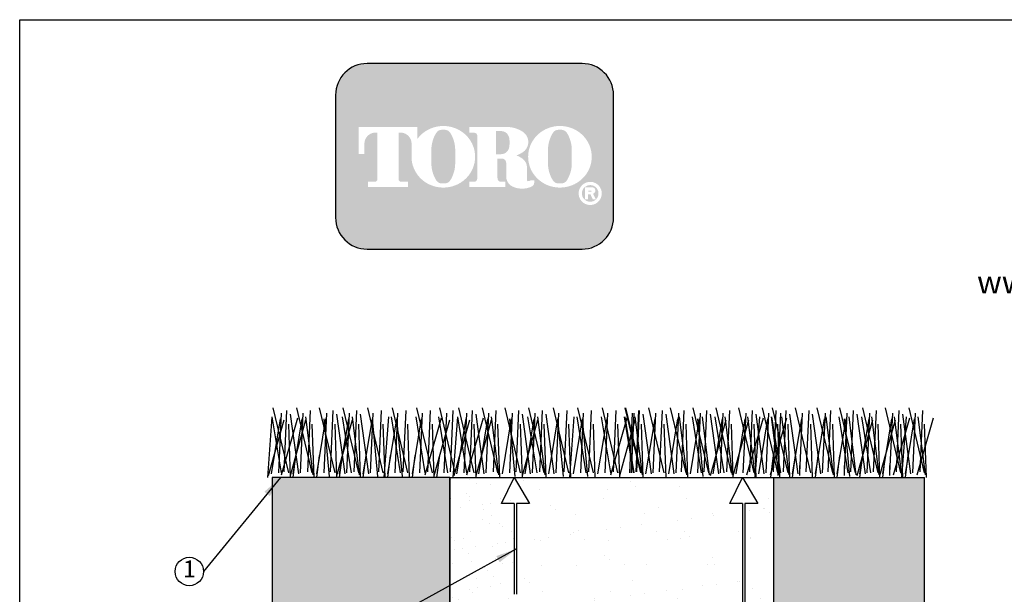
# Model space of a CAD drawing. Extents: x 0 to 222, y -4 to 280.
import ezdxf

# ---------------------------------------------------------------- set-up
doc = ezdxf.new("R2010")
doc.units = 0
doc.header["$LTSCALE"] = 10
doc.header["$MEASUREMENT"] = 0
doc.layers.get('0').update_dxf_attribs({"linetype": 'CONTINUOUS'})
for name, color, linetype in [('065-LOGO$0$CADdetails-2-FINELIGHT', 2, 'CONTINUOUS'), ('065-LOGO$0$CADdetails-7-VERYFINE', 7, 'CONTINUOUS'), ('CADdetails-1-FINE', 1, 'CONTINUOUS'), ('CADdetails-2-FINELIGHT', 2, 'CONTINUOUS'), ('CADdetails-3-LIGHT', 3, 'CONTINUOUS'), ('CADdetails-7-VERYFINE', 7, 'CONTINUOUS'), ('CADdetails-9-EXTRAFINE', 9, 'CONTINUOUS')]:
    doc.layers.add(name, color=color, linetype=linetype)
doc.styles.add('065-LOGO$0$CADdetails-DIMENSIONS', font='ARIALN.TTF', dxfattribs={"height": 2.38})
doc.styles.add('065-LOGO$0$CADdetails-SUBHEADING', font='ARIALN.TTF', dxfattribs={"height": 3.18})
doc.styles.add('CADdetails-DIMENSIONS', font='ARIALN.TTF', dxfattribs={"height": 2.38})
doc.styles.add('CADdetails-NOTES', font='ARIALN.TTF', dxfattribs={"height": 2.38})
doc.dimstyles.new('CADdetails-DIM', dxfattribs={"dimtxt": 2.38, "dimasz": 3, "dimexe": 3, "dimexo": 1.5, "dimgap": 1, "dimtad": 1, "dimzin": 0, "dimdsep": 46, "dimtxsty": 'CADdetails-DIMENSIONS', "dimcen": 1, "dimclrd": 256, "dimclre": 256, "dimclrt": 256, "dimadec": 0, "dimazin": 0, "dimtfac": 1, "dimtdec": 4, "dimtofl": 0, "dimtmove": 0, "dimatfit": 3, "dimfxl": 1, "dimtolj": 1, "dimtzin": 0, "dimarcsym": 0})
pattern_1 = [(37.49999999999999, (-166.0274068923978, 0.5932058117669143), (-0.2362250929110306, 7.225589133799344), [0, -5.7, 0, -6.375000000000001, 0, -6.093750000000001]), (7.499999999999999, (-166.0274068923978, 0.5932058117669143), (6.636662644753977, 10.58304774461153), [0, -3.074999999999999, 0, -5.137499999999999, 0, -1.96875]), (327.5, (-170.6399068923978, 0.5932058117669143), (11.67803198156811, 0.02122145076361687), [0, -1.875, 0, -6.75, 0, -8.8125]), (317.5, (-170.6399068923978, 0.5932058117669143), (11.2729747671461, 3.291283368503434), [0, -0.9375, 0, -4.425, 0, -5.0625])]

# ---------------------------------------------------------------- blocks, each defined once
blk = doc.blocks.new('065-LOGO')
at = {"layer": '065-LOGO$0$CADdetails-7-VERYFINE', "true_color": 0xe11837}
h = blk.add_hatch(dxfattribs=at)
h.set_pattern_fill('DOTS', color=242, scale=1.06622541706253, angle=45, style=0)
h.set_pattern_definition([(44.99999999999999, (16.42103107501944, -19.09678446901789), (-0.02356047570869907, 0.07068142712609722), [0, -0.06663908856640816])])
edge = h.paths.add_edge_path(flags=16)
edge.add_arc((80.43679643694915, 255.5083385389722), 1.63364460529391, 30.58870661888027, 390.5829413355586)
edge.add_arc((80.43679675942397, 255.5083387297534), 1.633644230610785, 30.58294132952918, 30.58870661364306)
edge = h.paths.add_edge_path(flags=0)
edge.add_arc((80.43679669540134, 255.5083386918076), 1.172854906380881, 30.58870661746847, 390.5829413341468)
edge.add_arc((80.43679670694601, 255.508338698727), 1.172854892921638, 30.5829413300853, 30.58870661405662)
edge = h.paths.add_edge_path(flags=0)
edge.add_line((80.18752416779719, 255.7706787364437), (80.18752416779718, 255.8774563513902))
edge.add_line((80.18752416779719, 255.8774563513901), (80.58684219935957, 255.8774563513901))
edge.add_arc((80.58684220510463, 255.8240675439168), 0.05338880747322842, -90.0000087276668, 90.00000616548601, ccw=False)
edge.add_line((80.5868421969721, 255.7706787364437), (80.1875241677972, 255.7706787364437))
edge = h.paths.add_edge_path(flags=16)
edge.add_arc((76.17018514856142, 260.3919793741042), 4.626612800475746, 89.99999999999928, 111.830683167405)
edge.add_arc((76.11497041982534, 260.5298119312458), 4.478132229094824, 111.8306831674081, 134.0423000056147)
edge.add_arc((76.029565435788, 260.6181208162026), 4.355280812901376, 134.0423000056107, 156.814672212883)
edge.add_arc((75.89670769466632, 260.675023449411), 4.210750231217063, 156.8146722128848, 180)
edge.add_arc((75.89670769466626, 260.675023449411), 4.210750231217009, 179.9999999999995, 203.1853277870961)
edge.add_arc((76.02956543578803, 260.7319260826192), 4.355280812901337, 203.1853277870965, 225.9576999943906)
edge.add_arc((76.11497041982514, 260.8202349675764), 4.478132229094807, 225.9576999943907, 248.1693168325796)
edge.add_arc((76.17018514856144, 260.9580675247178), 4.626612800475678, 248.16931683258, 270.0000000000005)
edge.add_arc((76.17018514856153, 260.9580675247179), 4.626612800475766, 269.9999999999993, 291.8306831673983)
edge.add_arc((76.22539987729773, 260.8202349675764), 4.478132229094864, 291.8306831673995, 314.0423000056133)
edge.add_arc((76.31080486133489, 260.7319260826192), 4.355280812901348, 314.042300005613, 336.8146722128943)
edge.add_arc((76.44366260245667, 260.675023449411), 4.210750231217034, 336.8146722128938, 359.9999999999998)
edge.add_arc((76.44366260245675, 260.675023449411), 4.210750231216955, 3.691253400098652e-13, 23.18532778708161)
edge.add_arc((76.31080486133494, 260.6181208162029), 4.355280812901238, 23.18532778707999, 45.95769999438081)
edge.add_arc((76.22539987729783, 260.5298119312456), 4.47813222909489, 45.95769999438359, 68.16931683261836)
edge.add_arc((76.17018514856139, 260.3919793741041), 4.626612800475803, 68.16931683261585, 89.99999999999915)
edge = h.paths.add_edge_path(flags=16)
edge.add_line((63.39687363656608, 256.3969725829119), (63.39687363656608, 257.1589844171739))
edge.add_line((63.39687363656608, 257.1589844171739), (64.11061372529615, 257.1589844171739))
edge.add_arc((64.11108970096056, 257.5205156635109), 0.3615315596608285, 269.9245670153216, 328.6682715361753)
edge.add_arc((63.85006375556965, 257.679419975596), 0.6671213575377949, 328.668271536174, 360)
edge.add_line((64.51718511310744, 257.679419975596), (64.51718511310744, 263.6473584263418))
edge.add_arc((64.12287122213091, 263.6550029103756), 0.3943879850517696, 358.8893573858422, 439.2938835880039)
edge.add_arc((63.70815825025845, 261.4614800628721), 2.626769971083565, 79.29388358799186, 89.99999999999979)
edge.add_line((63.70815825025846, 264.0882500339556), (63.39039697038152, 264.0882500339556))
edge.add_line((63.39039697038152, 264.0882500339557), (63.39039697038152, 264.8836555786353))
edge.add_line((63.39039697038152, 264.8836555786353), (68.62892635185665, 264.8836555786353))
edge.add_arc((68.62892635185665, 260.6674977802477), 4.216157798387639, 57.154427920252374, 90, ccw=False)
edge.add_arc((69.9775488924956, 262.7564994293653), 1.729652088131686, -57.15442792025209, 57.15442792025209, ccw=False)
edge.add_arc((68.67385533714562, 264.775906568875), 4.133320551411065, 289.17802477507763, 302.8455720797478, ccw=False)
edge.add_arc((68.78684750005209, 257.548987105181), 3.548497108751621, 52.88026429600478, 69.46358848635782, ccw=False)
edge.add_arc((70.02812460419815, 259.189075100159), 1.491640895850959, 2.3437561016721133, 52.8802642960041, ccw=False)
edge.add_line((71.51851767616998, 259.2500755361691), (71.51851767616996, 257.4475232102007))
edge.add_arc((71.78820917797067, 257.4475232102005), 0.2696915018006941, 179.9999999999992, 225.4105019547013)
edge.add_arc((71.65071869841695, 257.308048347842), 0.07384240377401229, 225.4105019547072, 261.4835367025549)
edge.add_arc((71.70641620311306, 257.6799979289325), 0.4499390707398193, 261.4835367025545, 310.01603164614)
edge.add_line((71.99572789289878, 257.3354055414201), (72.54798902567613, 257.3354055414201))
edge.add_line((72.54798902567613, 257.3354055414201), (72.54798902567613, 257.0673613667946))
edge.add_arc((71.87727840916216, 257.0673613667946), 0.670710616513964, -66.38459609352469, 2.2737367544323206e-13, ccw=False)
edge.add_arc((70.84231199335507, 259.4345709331461), 3.254281132848801, 246.3845960935248, 293.6154039064751, ccw=False)
edge.add_arc((70.17110992294499, 257.8993752613226), 1.578769876512879, 178.8124438288889, 246.38459609352492, ccw=False)
edge.add_line((68.5926791531119, 257.9320957110232), (68.59267915311189, 259.8131122215192))
edge.add_arc((67.99281780160685, 259.8131122215192), 0.5998613515050494, 1.413321692264866e-12, 95.13238572653924)
edge.add_line((67.93915583525076, 260.4105685248556), (67.36699869518921, 260.4105685248556))
edge.add_line((67.36699869518918, 260.4105685248556), (67.36699869518917, 257.6794199755961))
edge.add_arc((68.03412005272698, 257.679419975596), 0.6671213575377971, 179.9999999999997, 211.3317284638247)
edge.add_arc((67.77309410733602, 257.520515663511), 0.3615315596608331, 211.3317284638379, 270.0754329750666)
edge.add_line((67.77357008293981, 257.158984417174), (68.48731017173057, 257.158984417174))
edge.add_line((68.48731017173056, 257.158984417174), (68.48731017173057, 256.396972582912))
edge.add_line((68.48731017173056, 256.3969725829119), (63.39687363656607, 256.3969725829119))
edge = h.paths.add_edge_path(flags=16)
edge.add_line((51.92840380464676, 256.3969725829119), (54.7589793259287, 256.3969725829119))
edge.add_line((54.7589793259287, 256.3969725829119), (54.7589793259287, 257.1589844171739))
edge.add_line((54.7589793259287, 257.158984417174), (53.83949612002881, 257.158984417174))
edge.add_arc((53.77859414473697, 257.5225889739826), 0.3686696683027205, 171.6400571005504, 279.5084979031965, ccw=False)
edge.add_line((53.41384187849799, 257.5761903601584), (53.41384187849799, 264.0884478628558))
edge.add_line((53.41384187849799, 264.0884478628557), (53.7657083059757, 264.0884478628557))
edge.add_arc((53.67016608645912, 262.5026009211659), 1.588722391790722, 0, 86.55227939527072, ccw=False)
edge.add_line((55.25888847824984, 262.5026009211659), (55.25888847824984, 261.0842249070332))
edge.add_line((55.25888847824984, 261.0842249070332), (55.26434020078801, 261.0842249070332))
edge.add_arc((59.45516012972505, 260.675023449411), 4.210750231217231, 174.4231844413831, 179.9999999999998)
edge.add_arc((59.45516012972482, 260.675023449411), 4.210750231216997, 179.9999999999997, 203.185327787096)
edge.add_arc((59.58801787084661, 260.7319260826192), 4.355280812901333, 203.1853277870958, 225.957699994388)
edge.add_arc((59.67342285488369, 260.8202349675763), 4.47813222909477, 225.9576999943883, 248.1693168325835)
edge.add_arc((59.72863758361999, 260.9580675247178), 4.626612800475709, 248.169316832584, 270.0000000000006)
edge.add_arc((59.72863758362005, 260.9580675247179), 4.62661280047575, 269.9999999999998, 291.8306831674009)
edge.add_arc((59.78385231235632, 260.8202349675764), 4.478132229094859, 291.8306831674011, 314.042300005612)
edge.add_arc((59.86925729639349, 260.7319260826193), 4.355280812901367, 314.0423000056113, 336.8146722128928)
edge.add_arc((60.00211503751523, 260.675023449411), 4.210750231217034, 336.8146722128943, 360.0000000000008)
edge.add_arc((60.0021150375153, 260.675023449411), 4.21075023121696, 1.342273963672236e-13, 23.18532778707826)
edge.add_arc((59.86925729639353, 260.6181208162029), 4.355280812901222, 23.18532778707719, 45.95769999438766)
edge.add_arc((59.78385231235631, 260.5298119312457), 4.478132229094916, 45.95769999438852, 68.16931683261397)
edge.add_arc((59.72863758362008, 260.3919793741041), 4.626612800475788, 68.1693168326143, 90.00000000000061)
edge.add_arc((59.72863758362007, 260.3919793741042), 4.62661280047575, 90.00000000000037, 111.8306831674054)
edge.add_arc((59.6734228548837, 260.5298119312457), 4.478132229094823, 111.8306831674046, 134.0423000056118)
edge.add_arc((59.58801787084668, 260.6181208162028), 4.355280812901453, 134.0423000056123, 143.4886147539443)
edge.add_line((56.08751036082921, 263.2094367235244), (56.08751036082921, 264.8836555786352))
edge.add_line((56.08751036082921, 264.8836555786353), (47.76929724846431, 264.8836555786353))
edge.add_line((47.76929724846431, 264.8836555786353), (47.76929724846431, 261.0842249070332))
edge.add_line((47.76929724846431, 261.0842249070332), (48.59791913104367, 261.0842249070332))
edge.add_line((48.59791913104367, 261.0842249070332), (48.59791913104367, 262.5026009211659))
edge.add_arc((50.18664152283439, 262.5026009211659), 1.588722391790721, 93.44772060473082, 180, ccw=False)
edge.add_line((50.09109930331778, 264.0884478628557), (50.44296573079553, 264.0884478628557))
edge.add_line((50.44296573079552, 264.0884478628557), (50.44296573079552, 257.576190360158))
edge.add_arc((50.0782134645565, 257.5225889739826), 0.3686696683027204, -99.5084979031547, 8.359942899402085, ccw=False)
edge.add_line((50.01731148926493, 257.158984417174), (49.09782828336482, 257.158984417174))
edge.add_line((49.09782828336482, 257.158984417174), (49.09782828336482, 256.396972582912))
edge.add_line((49.09782828336481, 256.3969725829119), (51.92840380464676, 256.3969725829119))
edge = h.paths.add_edge_path(flags=0)
edge.add_arc((66.23526025550812, 262.8189216103617), 2.82867622851486, 359.5978101246794, 370.2053937069501)
edge.add_arc((67.81854128440679, 263.1039527062061), 1.219943328972915, 10.20539370695011, 48.65159936179757)
edge.add_arc((67.89465122863572, 263.1904393817046), 1.10473626039944, 48.65159936179756, 90)
edge.add_line((67.89465122863572, 264.295175642104), (67.16027091594101, 264.295175642104))
edge.add_line((67.16027091594101, 264.295175642104), (67.16027091594101, 261.0404187098867))
edge.add_line((67.16027091594101, 261.0404187098867), (67.89465122863572, 261.0404187098867))
edge.add_arc((67.89465122863572, 262.1451549702861), 1.10473626039944, 270, 311.3484006382024)
edge.add_arc((67.81854128440679, 262.2316416457845), 1.219943328972916, 311.3484006382024, 349.7946062930499)
edge.add_arc((66.23526025550812, 262.5166727416288), 2.82867622851486, 349.7946062930499, 360.4021898753206)
edge.add_line((69.06386679434401, 262.5365285775472), (69.06386679434401, 262.7990657744434))
edge = h.paths.add_edge_path(flags=0)
edge.add_line((58.03964325923402, 260.3884351559582), (58.03964325923402, 261.6125504528923))
edge.add_arc((62.66557860097808, 261.6125504528923), 4.625935341744062, 148.3792651701196, 180.0000000000001, ccw=False)
edge.add_arc((59.52935765702593, 263.543531328746), 0.9429244875383315, 85.9262292374192, 148.3792651701197, ccw=False)
edge.add_line((59.59634378759023, 264.4840734317438), (59.84816288021347, 264.4840734317438))
edge.add_arc((59.91514901077778, 263.543531328746), 0.9429244875383312, 31.62073482988029, 94.07377076258092, ccw=False)
edge.add_arc((56.77892806682564, 261.6125504528923), 4.625935341744062, -1.1368683772161603e-13, 31.62073482988029, ccw=False)
edge.add_line((61.40486340856969, 261.6125504528923), (61.40486340856969, 260.3884351559582))
edge.add_line((61.40486340856969, 260.3884351559582), (61.40486340856969, 259.7862055704258))
edge.add_arc((56.77892806682564, 259.7862055704258), 4.625935341744062, -31.620734829880405, 1.1368683772161603e-13, ccw=False)
edge.add_arc((59.91514901077778, 257.855224694572), 0.9429244875383322, 265.9262292374192, 328.37926517011965, ccw=False)
edge.add_line((59.84816288021347, 256.9146825915742), (59.59634378759023, 256.9146825915742))
edge.add_arc((59.52935765702593, 257.855224694572), 0.9429244875383325, 211.6207348298803, 274.0737707625808, ccw=False)
edge.add_arc((62.66557860097808, 259.7862055704258), 4.625935341744062, 180, 211.6207348298804, ccw=False)
edge.add_line((58.03964325923402, 259.7862055704258), (58.03964325923402, 260.3884351559582))
edge = h.paths.add_edge_path(flags=0)
edge.add_line((74.48119082417546, 260.3884351559582), (74.48119082417546, 261.6125504528923))
edge.add_arc((79.10712616591952, 261.6125504528923), 4.625935341744062, 148.3792651701196, 180.0000000000001, ccw=False)
edge.add_arc((75.97090522196736, 263.543531328746), 0.9429244875383337, 85.9262292374193, 148.3792651701198, ccw=False)
edge.add_line((76.03789135253167, 264.4840734317438), (76.28971044515491, 264.4840734317438))
edge.add_arc((76.35669657571921, 263.543531328746), 0.9429244875383311, 31.620734829880178, 94.0737707625807, ccw=False)
edge.add_arc((73.22047563176707, 261.6125504528923), 4.625935341744062, -1.1368683772161603e-13, 31.62073482988029, ccw=False)
edge.add_line((77.84641097351113, 261.6125504528923), (77.84641097351113, 260.3884351559582))
edge.add_line((77.84641097351113, 260.3884351559582), (77.84641097351113, 259.7862055704258))
edge.add_arc((73.22047563176707, 259.7862055704258), 4.625935341744062, -31.620734829880405, 1.1368683772161603e-13, ccw=False)
edge.add_arc((76.35669657571921, 257.855224694572), 0.9429244875383344, 265.9262292374193, 328.3792651701197, ccw=False)
edge.add_line((76.28971044515491, 256.9146825915742), (76.03789135253167, 256.9146825915742))
edge.add_arc((75.97090522196736, 257.855224694572), 0.9429244875383322, 211.6207348298803, 274.0737707625807, ccw=False)
edge.add_arc((79.10712616591952, 259.7862055704258), 4.625935341744062, 180, 211.6207348298804, ccw=False)
edge.add_line((74.48119082417546, 259.7862055704258), (74.48119082417546, 260.3884351559582))
edge = h.paths.add_edge_path()
edge.add_arc((48.98336661477762, 269.3807000509237), 4.442605904427212, 90, 180)
edge.add_line((44.5407607103504, 269.3807000509237), (44.5407607103504, 252.0996431076987))
edge.add_arc((48.98336661477762, 252.0996431076987), 4.442605904427213, 180, 270)
edge.add_line((48.98336661477762, 247.6570372032715), (79.28370732434165, 247.6570372032715))
edge.add_arc((79.28370732434165, 252.0996431076987), 4.44260590442721, 270, 360.0000000000001)
edge.add_line((83.72631322876887, 252.0996431076987), (83.72631322876887, 269.3807000509237))
edge.add_arc((79.28370732434165, 269.3807000509237), 4.442605904427206, 359.9999999999999, 450)
edge.add_line((79.28370732434165, 273.8233059553509), (48.98336661477762, 273.8233059553509))
edge = h.paths.add_edge_path(flags=0)
edge.add_line((79.71188785170179, 256.3733068618353), (80.70421268680823, 256.3733068618353))
edge.add_arc((80.70421268680828, 255.9099704773476), 0.4633363844876704, -71.96461632632179, 90.00000000000489, ccw=False)
edge.add_line((80.84766361054137, 255.4693998954084), (81.23500971877179, 254.6760982093267))
edge.add_line((81.23500971877179, 254.6760982093267), (80.7990269733658, 254.6760982093267))
edge.add_line((80.79902697336578, 254.6760982093267), (80.48102254348842, 255.3699696704458))
edge.add_line((80.48102254348842, 255.3699696704459), (80.12890991099964, 255.3699696704459))
edge.add_line((80.12890991099965, 255.3699696704459), (80.12890991099964, 254.6760982093268))
edge.add_line((80.12890991099964, 254.6760982093267), (79.71188785170177, 254.6760982093267))
edge.add_line((79.71188785170179, 254.6760982093267), (79.71188785170179, 256.3733068618353))
at = {"color": 242, "true_color": 0xe11837}
blk.add_lwpolyline([(48.98336661477762, 273.8233059553509, 0.414213562373095), (44.5407607103504, 269.3807000509237), (44.5407607103504, 252.0996431076987, 0.414213562373095), (48.98336661477762, 247.6570372032715), (79.28370732434165, 247.6570372032715, 0.414213562373095), (83.72631322876887, 252.0996431076987), (83.72631322876887, 269.3807000509237, 0.414213562373095), (79.28370732434165, 273.8233059553509)], format="xyb", close=True, dxfattribs=at)
at = {"layer": '065-LOGO$0$CADdetails-7-VERYFINE'}
for p, q in [((2.842170943040401e-14, 280), (216, 280)), ((0, 0), (2.842170943040401e-14, 280))]:
    blk.add_line(p, q, dxfattribs=at)
at = {"layer": '065-LOGO$0$CADdetails-2-FINELIGHT', "style": '065-LOGO$0$CADdetails-SUBHEADING'}
blk.add_text('www.toro.com', height=3.18, dxfattribs=at).set_placement((134.9880114901848, 241.41668314156))
at = {"layer": '065-LOGO$0$CADdetails-7-VERYFINE', "char_height": 2.38, "style": '065-LOGO$0$CADdetails-DIMENSIONS'}
for insert, attachment_point in [((117.63248118718, 233.2096878354522), 4), ((125.3545531985371, 229.7823001621909), 4), ((57.52264969990483, 226.704199254092), 6), ((133.4412840064083, 225.2178643236399), 4), ((113.2839496007516, 222.4034561326333), 4), ((106.5259196558789, 221.4187570445195), 4), ((109.02470958767, 218.1360354743866), 4), ((113.5047521313863, 218.1398926934874), 4), ((59.57749303501714, 217.1337089736996), 6), ((61.49630910431574, 216.1076029655217), 6), ((49.69775313699756, 212.5522154215436), 6), ((53.48298505034404, 207.8978806201418), 6), ((46.78321394788827, 206.4658440372102), 6), ((54.11359169936054, 204.93908145808), 6), ((44.3253338616455, 203.399063179943), 6), ((79.53200321831491, 201.4239955095278), 6)]:
    blk.add_mtext('\\A1;', dxfattribs=dict(at, insert=insert, attachment_point=attachment_point))

msp = doc.modelspace()

# ---------------------------------------------------------------- hatches: boundary and pattern name
at = {"layer": 'CADdetails-9-EXTRAFINE'}
h = msp.add_hatch(dxfattribs=at)
h.set_pattern_fill('AR-CONC', color=256, scale=0.75, style=0)
h.set_pattern_definition([(49.99999999999999, (-166.0274068923978, 0.5932058117669143), (5.379451369505651, -0.4706410123694633), [0.5625, -6.1875]), (355, (-166.0274068923978, 0.5932058117669143), (-1.0406350020975, 5.641441002750089), [0.4500000000000001, -4.95]), (100.4513999999999, (-165.5791192923978, 0.553985761766917), (4.338820362855162, 5.170796565457152), [0.4780514249999998, -5.258565839999997]), (46.18420000000002, (-166.0274068923978, 2.093205811766914), (8.004307864692333, -1.241392607467636), [0.8437499999999999, -9.281249999999998]), (96.63559999999998, (-165.3603813048978, 1.989756009266912), (7.009970291615275, 7.305884031753314), [0.7170771599999993, -7.887847499999992]), (351.1842, (-166.0274068923978, 2.093205811766914), (7.009964588502203, 7.305889506939934), [0.6750000000000002, -7.425000000000002]), (21, (-165.2774068923978, 1.718205811766914), (4.476802890888463, -3.019641679990041), [0.5625, -6.1875]), (326.0000000000001, (-165.2774068923978, 1.718205811766914), (1.824864989411863, 5.438625337851398), [0.4499999999999999, -4.949999999999999]), (71.4514, (-164.9043401448979, 1.466568766766912), (6.301669714361175, 2.418978725324643), [0.4780514250000001, -5.258565839999999]), (37.49999999999999, (-166.0274068923978, 0.5932058117669143), (0.09119891487968002, 2.496703903734836), [0, -4.890000000000001, 0, -5.025000000000001, 0, -4.968750000000001]), (7.499999999999999, (-166.0274068923978, 0.5932058117669143), (1.973021530816115, 2.958087839117702), [0, -2.864999999999999, 0, -4.777499999999999, 0, -1.89375]), (327.5, (-167.6999068923978, 0.5932058117669143), (4.003668271293068, -0.1691615380078485), [0, -1.875, 0, -5.85, 0, -7.762499999999999]), (317.5, (-168.4499068923978, 0.5932058117669143), (4.373896270067897, 0.7507873674923823), [0, -2.4375, 0, -3.885, 0, -5.512499999999999])])
h.paths.add_polyline_path([(60.64177986955488, 215.4687677998213), (35.58589557555845, 215.4687677998213), (35.58589557555845, 91.68791699805756), (127.5720070046879, 91.68791699805756), (127.5710368554993, 215.4687677998213), (106.3434013199314, 215.4687677998213), (106.3434013199314, 106.4924136581259), (101.9213225300613, 106.4924136581259), (60.64177986955488, 106.4924136581259), (60.64177986955488, 115.1647285346841), (45.38654056819794, 115.1647285346841), (41.87073631981437, 116.4705392064227), (45.38654056819794, 117.7763498781613), (60.64177986955488, 117.7763498781613), (60.64177986955488, 187.5010730659479), (45.38654056819794, 187.5010730659479), (41.87073631981437, 188.8068837376866), (45.38654056819794, 190.1126944094252), (60.64177986955488, 190.1126944094252)])
h = msp.add_hatch(dxfattribs=at)
h.set_pattern_fill('AR-SAND', color=256, scale=3.75, style=0)
h.set_pattern_definition(pattern_1)
edge = h.paths.add_edge_path()
edge.add_line((69.72840216034709, 195.3029709991864), (73.2120096612895, 195.3029709991864))
edge.add_line((69.72840216034709, 195.3029709991864), (71.86030457946563, 198.9960730148912))
edge.add_line((71.86030457946563, 198.9960730148912), (70.06681448953205, 198.9960730148912))
edge.add_line((70.06681448953205, 211.7930631663846), (70.06681448953205, 198.9960730148913))
edge.add_line((71.86030457946563, 211.7930631663846), (70.06681448953205, 211.7930631663846))
edge.add_line((69.73645976809203, 215.4722069600163), (71.86030457946563, 211.7930631663846))
edge.add_line((69.7347555523992, 215.4687677998213), (101.9235817956161, 215.4687677998213))
edge.add_line((100.1026901739419, 211.7941519569534), (101.9258255424354, 215.4732957505851))
edge.add_line((101.8961802638754, 211.7941519569534), (100.1026901739419, 211.7941519569534))
edge.add_line((101.8961802638754, 211.7941519569534), (101.8961802638754, 110.17935803584))
edge.add_line((77.16093339488751, 195.3376047746725), (82.99209590691763, 194.358551545435))
edge.add_line((73.2120096612895, 195.3029709991864), (73.2120096612895, 196.2547241677885))
edge.add_line((73.2120096612895, 196.2547241677885), (77.16093339488751, 196.2547241677885))
edge.add_line((77.16093339488751, 196.2547241677885), (77.16093339488751, 195.3376047746725))
edge.add_arc((82.49534847953797, 191.3999637077342), 3, 0, 80.4689266659919)
edge.add_line((85.49534847953797, 191.3999637077342), (85.49534847953797, 112.6935272639821))
edge.add_arc((82.49534847953797, 112.6935272639821), 3, 282.477299415038, 360)
edge.add_line((83.14350684513263, 109.7643822124167), (77.16093339488751, 108.4405641831632))
edge.add_line((101.8961802638754, 110.17935803584), (100.1026901739419, 110.17935803584))
edge.add_line((100.1026901739419, 110.17935803584), (101.9258255424354, 106.5002142422083))
edge.add_line((60.64177986955488, 106.4924136581259), (101.9213225300613, 106.4924136581259))
edge.add_line((77.16093339488751, 108.4405641831632), (77.16093339488751, 107.5930770329632))
edge.add_line((77.16093339488751, 107.5930770329632), (73.2120096612895, 107.5930770329632))
edge.add_line((73.2120096612895, 107.5930770329632), (73.2120096612895, 108.0844723701235))
edge.add_line((73.2120096612895, 108.0844723701235), (64.32035482202244, 108.0844723701235))
edge.add_arc((64.32035482202244, 111.0844723701235), 3, 180, 270, ccw=False)
edge.add_line((61.32035482202244, 111.0844723701235), (61.32035482202244, 115.1647285346841))
edge.add_line((60.64177986955488, 115.1647285346841), (60.64177986955488, 106.4924136581259))
edge.add_line((60.64177986955488, 115.1647285346841), (61.32035482202255, 115.1647285346841))
h = msp.add_hatch(dxfattribs=at)
h.set_pattern_fill('AR-SAND', color=256, scale=2.25, style=0)
h.set_pattern_definition([(37.49999999999999, (-166.0274068923978, 0.5932058117669143), (-0.1417350557466183, 4.335353480279607), [0, -3.420000000000001, 0, -3.825, 0, -3.65625]), (7.499999999999999, (-166.0274068923978, 0.5932058117669143), (3.981997586852386, 6.349828646766916), [0, -1.845, 0, -3.0825, 0, -1.18125]), (327.5, (-168.7949068923978, 0.5932058117669143), (7.006819188940864, 0.01273287045817012), [0, -1.125, 0, -4.050000000000001, 0, -5.287500000000001]), (317.5, (-168.7949068923978, 0.5932058117669143), (6.76378486028766, 1.97477002110206), [0, -0.5625, 0, -2.655, 0, -3.037500000000001])])
edge = h.paths.add_edge_path()
edge.add_line((60.64177986955488, 190.1126944094252), (61.32035482202255, 190.1126944094251))
edge.add_line((61.32035482202244, 190.1126944094251), (61.32035482202244, 192.3029709991864))
edge.add_arc((64.32035482202244, 192.3029709991864), 3, 90, 180, ccw=False)
edge.add_line((64.32035482202244, 195.3029709991864), (69.72840216034709, 195.3029709991864))
edge.add_line((67.91332439959845, 198.9960730148912), (69.73645976809203, 195.3169292212596))
edge.add_line((69.70681448953204, 198.9960730148912), (67.91332439959845, 198.9960730148912))
edge.add_line((69.70681448953204, 211.7930631663846), (69.70681448953204, 198.9960730148913))
edge.add_line((60.64177986955488, 215.4687677998213), (60.64177986955488, 190.1126944094252))
edge.add_line((60.64177986955488, 215.4687677998213), (69.73844507851894, 215.4687677998213))
edge.add_line((67.91332439959845, 211.7930631663846), (69.73645976809203, 215.4722069600163))
edge.add_line((69.70681448953204, 211.7930631663846), (67.91332439959845, 211.7930631663846))
h = msp.add_hatch(dxfattribs=at)
h.set_pattern_fill('AR-SAND', color=256, scale=3.75, style=0)
h.set_pattern_definition(pattern_1)
edge = h.paths.add_edge_path()
edge.add_line((101.9213225300613, 106.4924136581259), (106.3434013199314, 106.4924136581259))
edge.add_line((101.9213225300613, 106.4924136581259), (104.049670353809, 110.17935803584))
edge.add_line((104.049670353809, 110.17935803584), (102.2561802638755, 110.17935803584))
edge.add_line((102.2561802638755, 211.7941519569534), (102.2561802638755, 110.17935803584))
edge.add_line((106.3434013199314, 106.4924136581259), (106.3434013199314, 215.4687677998213))
edge.add_line((104.049670353809, 211.7941519569534), (102.2561802638755, 211.7941519569534))
edge.add_line((101.9258255424354, 215.4732957505851), (104.049670353809, 211.7941519569534))
edge.add_line((101.9284393746953, 215.4687677998213), (106.3434013199314, 215.4687677998213))

# ---------------------------------------------------------------- linework, layer by layer
at = {"layer": 'CADdetails-1-FINE'}
for p, q in [((67.91332439959845, 211.7930631663846), (69.73645976809203, 215.4722069600163)), ((69.73645976809203, 215.4722069600163), (71.86030457946563, 211.7930631663846)), ((100.1026901739419, 211.7941519569534), (101.9258255424354, 215.4732957505851)), ((101.9235817956162, 215.4687677998213), (101.9284393746953, 215.4687677998213)), ((101.9258255424354, 215.4732957505851), (104.049670353809, 211.7941519569534)), ((69.70681448953204, 211.7930631663846), (67.91332439959845, 211.7930631663846)), ((69.70681448953204, 211.7930631663846), (69.70681448953204, 198.9960730148913)), ((71.86030457946563, 211.7930631663846), (70.06681448953205, 211.7930631663846)), ((70.06681448953205, 211.7930631663846), (70.06681448953205, 198.9960730148913)), ((101.8961802638754, 211.7941519569534), (100.1026901739419, 211.7941519569534)), ((101.8961802638754, 211.7941519569534), (101.8961802638754, 110.17935803584)), ((104.049670353809, 211.7941519569534), (102.2561802638755, 211.7941519569534)), ((102.2561802638755, 211.7941519569534), (102.2561802638755, 110.17935803584))]:
    msp.add_line(p, q, dxfattribs=at)
at = {"layer": 'CADdetails-2-FINELIGHT'}
for p, q in [((60.64177986955488, 215.4687677998213), (35.58589557555845, 215.4687677998213)), ((35.58589557555845, 215.4687677998213), (35.58589557555845, 91.68791699805756)), ((60.64177986955488, 215.4687677998213), (60.64177986955488, 190.1126944094252)), ((60.64177986955488, 215.4687677998213), (69.73844507851894, 215.4687677998213)), ((69.7347555523992, 215.4687677998213), (101.9235817956161, 215.4687677998213)), ((101.9284393746953, 215.4687677998213), (106.3434013199314, 215.4687677998213)), ((106.3434013199314, 215.4687677998213), (127.5710368554993, 215.4687677998213)), ((106.3434013199314, 106.4924136581259), (106.3434013199314, 215.4687677998213)), ((127.5720070046879, 91.68791699805756), (127.5710368554993, 215.4687677998213))]:
    msp.add_line(p, q, dxfattribs=at)
msp.add_lwpolyline([(60.64177986955477, 190.1126944094252), (60.64177986955477, 215.4687677998213)], dxfattribs=at)
at = {"layer": 'CADdetails-3-LIGHT'}
for points in [[(37.92504766313417, 216.1096447839993), (35.74438193534482, 225.2802973799162)], [(37.283762964555, 216.2380239573001), (37.66823603108563, 224.8956693011772)], [(41.25987697206111, 216.1096447839993), (39.07921124427165, 225.2802973799162)], [(40.61859227348023, 216.2380239573001), (41.00306534001257, 224.8956693011772)], [(44.46630046496196, 216.1096447839993), (42.2856347371725, 225.2802973799162)], [(43.82501576638097, 216.2380239573001), (44.20948883291172, 224.8956693011772)], [(47.80112977388879, 216.1096447839993), (45.62046404609762, 225.2802973799162)], [(47.15984507530609, 216.2380239573001), (47.54431814183684, 224.8956693011772)], [(51.26399270806624, 216.1096447839993), (49.08332698027678, 225.2802973799162)], [(50.62270800948707, 216.2380239573001), (51.0071810760177, 224.8956693011772)], [(54.72685564224528, 216.1096447839993), (52.54618991445605, 225.2802973799162)], [(54.08557094366452, 216.2380239573001), (54.47004401019686, 224.8956693011772)], [(58.19009076719479, 216.1096447839993), (56.00942503940544, 225.2802973799162)], [(57.54880606861391, 216.2380239573001), (57.93327913514625, 224.8956693011772)], [(61.39651426009564, 216.1096447839993), (59.2158485323063, 225.2802973799162)], [(60.75522956151647, 216.2380239573001), (61.1397026280471, 224.8956693011772)], [(64.08979769576618, 216.1096447839993), (61.90913196797683, 225.2802973799162)], [(63.44851299718701, 216.2380239573001), (63.83298606371764, 224.8956693011772)], [(67.42462700469312, 216.1096447839993), (65.24396127690366, 225.2802973799162)], [(66.78334230611225, 216.2380239573001), (67.16781537264458, 224.8956693011772)], [(70.63105049759398, 216.1096447839993), (68.45038476980451, 225.2802973799162)], [(69.98976579901299, 216.2380239573001), (70.37423886554373, 224.8956693011772)], [(73.9658798065208, 216.1096447839993), (71.78521407872964, 225.2802973799162)], [(73.32459510793811, 216.2380239573001), (73.70906817446885, 224.8956693011772)], [(77.42874274069825, 216.1096447839993), (75.2480770129088, 225.2802973799162)], [(76.78745804211908, 216.2380239573001), (77.17193110864972, 224.8956693011772)], [(80.8916056748773, 216.1096447839993), (78.71093994708806, 225.2802973799162)], [(80.25032097629654, 216.2380239573001), (80.63479404282887, 224.8956693011772)], [(84.3548407998268, 216.1096447839993), (82.17417507203746, 225.2802973799162)], [(83.71355610124593, 216.2380239573001), (84.09802916777826, 224.8956693011772)], [(87.56126429272766, 216.1096447839993), (85.38059856493831, 225.2802973799162)], [(87.66135401634997, 216.1096447839993), (85.48068828855881, 225.2802973799162)], [(86.91997959414849, 216.2380239573001), (87.30445266067912, 224.8956693011772)], [(87.0200693177674, 216.2380239573001), (87.40454238429973, 224.8956693011772)], [(90.86814970002095, 216.1096447839993), (88.68748397223172, 225.2802973799162)], [(90.22686500144019, 216.2380239573001), (90.61133806797253, 224.8956693011772)], [(93.94616737689765, 216.1096447839993), (91.76550164910819, 225.2802973799162)], [(93.30488267831848, 216.2380239573001), (93.689355744849, 224.8956693011772)], [(97.1525908698002, 216.1096447839993), (94.97192514200734, 225.2802973799162)], [(96.51130617121763, 216.2380239573001), (96.89577923774826, 224.8956693011772)], [(100.3590143626994, 216.1096447839993), (98.17834863491001, 225.2802973799162)], [(99.71772966412018, 216.2380239573001), (100.1022027306508, 224.8956693011772)], [(103.5658100463723, 216.1096447839993), (101.3851443185828, 225.2802973799162)], [(102.9245253477914, 216.2380239573001), (103.3089984143237, 224.8956693011772)], [(106.9002671645254, 216.1096447839993), (104.719601436736, 225.2802973799162)], [(108.3390752632484, 216.1096447839993), (106.1584095354572, 225.2802973799162)], [(106.2589824659463, 216.2380239573001), (106.6434555324768, 224.8956693011772)], [(107.6977905646658, 216.2380239573001), (108.0822636311981, 224.8956693011772)], [(111.5458709469193, 216.1096447839993), (109.3652052191301, 225.2802973799162)], [(110.9045862483386, 216.2380239573001), (111.2890593148709, 224.8956693011772)], [(114.623888623796, 216.1096447839993), (112.4432228960066, 225.2802973799162)], [(113.9826039252169, 216.2380239573001), (114.3670769917474, 224.8956693011772)], [(117.8303121166986, 216.1096447839993), (115.6496463889057, 225.2802973799162)], [(117.189027418116, 216.2380239573001), (117.5735004846466, 224.8956693011772)], [(121.0367356095977, 216.1096447839993), (118.8560698818084, 225.2802973799162)], [(120.3954509110186, 216.2380239573001), (120.7799239775492, 224.8956693011772)], [(124.2435312932706, 216.1096447839993), (122.0628655654812, 225.2802973799162)], [(123.6022465946898, 216.2380239573001), (123.9867196612221, 224.8956693011772)], [(127.5779884114238, 216.1096447839993), (125.3973226836344, 225.2802973799162)], [(126.9367037128447, 216.2380239573001), (127.3211767793752, 224.8956693011772)], [(34.97469142073967, 215.4687677998213), (35.61597611932214, 223.9982886909789)], [(35.10309723676565, 215.7250167052595), (37.28339077378476, 223.6136606122391)], [(35.48794249406652, 215.9815203312798), (36.77051189122815, 223.7417850649586)], [(36.89891770725413, 216.1096447839993), (35.61634831009238, 223.9982886909789)], [(36.51370025917961, 216.1096447839993), (36.89854551648048, 224.5110412224374)], [(36.89891770725413, 215.8533958785612), (39.20761706029592, 223.8699095176772)], [(39.33565068554825, 215.9815203312798), (38.18148710441247, 224.382916769718)], [(38.18148710441247, 215.7250167052595), (40.36178064143169, 223.6136606122391)], [(38.56633236171504, 215.9815203312798), (39.84890175887509, 223.7417850649586)], [(39.59209012682655, 216.1096447839993), (39.97693538412912, 224.5110412224374)], [(41.38791059731344, 215.8533958785612), (40.36178064143169, 223.9982886909789)], [(41.90116167064016, 215.9815203312798), (43.1837310678018, 223.7417850649586)], [(42.92691943575338, 216.1096447839993), (43.31176469305424, 224.5110412224374)], [(43.69660995035682, 215.5968922525408), (42.92691943575338, 223.7417850649586)], [(45.87690348737593, 215.9815203312798), (44.72273990623856, 224.382916769718)], [(44.72273990623856, 215.7250167052595), (46.90303344325767, 223.6136606122391)], [(45.10758516354284, 215.9815203312798), (46.39015456070277, 223.7417850649586)], [(46.77499981800534, 216.1096447839993), (45.49243042084359, 223.9982886909789)], [(46.13334292865252, 216.1096447839993), (46.51818818595669, 224.5110412224374)], [(47.929163399141, 215.8533958785612), (46.90303344325767, 223.9982886909789)], [(49.21173279630105, 215.9815203312798), (48.05756921516539, 224.382916769718)], [(48.44241447246796, 215.9815203312798), (49.72498386962789, 223.7417850649586)], [(49.46817223757765, 216.1096447839993), (49.85301749488193, 224.5110412224374)], [(50.4943021934611, 215.5968922525408), (49.72461167885595, 223.7417850649586)], [(51.39202633331857, 215.4687677998213), (52.03331103189933, 223.9982886909789)], [(51.90527740664712, 215.9815203312798), (53.18784680380705, 223.7417850649586)], [(53.70072568636195, 216.1096447839993), (52.4181562892019, 223.9982886909789)], [(52.93103517175862, 216.1096447839993), (53.31588042905938, 224.5110412224374)], [(53.95716512764037, 215.5968922525408), (53.18747461303522, 223.7417850649586)], [(55.36814034082445, 215.9815203312798), (56.65070973798632, 223.7417850649586)], [(57.16396081131305, 216.1096447839993), (55.88139141415141, 223.9982886909789)], [(56.39389810593767, 216.1096447839993), (56.77874336323853, 224.5110412224374)], [(57.16396081131305, 215.8533958785612), (59.47266016435472, 223.8699095176772)], [(58.44653020847139, 215.7250167052595), (60.62682374549061, 223.6136606122391)], [(60.37038430421219, 216.1096447839993), (59.08781490705385, 223.9982886909789)], [(59.85713323088706, 216.1096447839993), (60.24197848818963, 224.5110412224374)], [(61.13944145337169, 215.4687677998213), (61.78072615195416, 223.9982886909789)], [(61.26784726939766, 215.7250167052595), (63.44814080641677, 223.6136606122391)], [(61.65269252669853, 215.9815203312798), (62.93526192386017, 223.7417850649586)], [(63.06366773988614, 216.1096447839993), (61.78109834272439, 223.9982886909789)], [(62.67845029181163, 216.1096447839993), (63.0632955491125, 224.5110412224374)], [(63.06366773988614, 215.8533958785612), (65.37236709292793, 223.8699095176772)], [(65.50040071818026, 215.9815203312798), (64.34623713704448, 224.382916769718)], [(64.34623713704448, 215.7250167052595), (66.52653067406371, 223.6136606122391)], [(64.73108239434706, 215.9815203312798), (66.0136517915071, 223.7417850649586)], [(65.75684015945856, 216.1096447839993), (66.14168541676113, 224.5110412224374)], [(67.55266062994545, 215.8533958785612), (66.52653067406371, 223.9982886909789)], [(68.06591170327218, 215.9815203312798), (69.34848110043382, 223.7417850649586)], [(69.09166946838539, 216.1096447839993), (69.47651472568626, 224.5110412224374)], [(69.86135998298883, 215.5968922525408), (69.09166946838539, 223.7417850649586)], [(72.04165352000794, 215.9815203312798), (70.88748993887057, 224.382916769718)], [(70.88748993887057, 215.7250167052595), (73.06778347588968, 223.6136606122391)], [(71.27233519617485, 215.9815203312798), (72.55490459333478, 223.7417850649586)], [(72.93974985063736, 216.1096447839993), (71.6571804534756, 223.9982886909789)], [(72.29809296128454, 216.1096447839993), (72.6829382185887, 224.5110412224374)], [(74.09391343177302, 215.8533958785612), (73.06778347588968, 223.9982886909789)], [(75.37648282893306, 215.9815203312798), (74.2223192477974, 224.382916769718)], [(74.60716450509997, 215.9815203312798), (75.8897339022599, 223.7417850649586)], [(75.63292227020966, 216.1096447839993), (76.01776752751394, 224.5110412224374)], [(76.65905222609311, 215.5968922525408), (75.88936171148796, 223.7417850649586)], [(77.55677636595058, 215.4687677998213), (78.19806106453134, 223.9982886909789)], [(78.07002743927913, 215.9815203312798), (79.35259683643906, 223.7417850649586)], [(79.86547571899396, 216.1096447839993), (78.58290632183392, 223.9982886909789)], [(79.09578520439064, 216.1096447839993), (79.48063046169139, 224.5110412224374)], [(80.12191516027238, 215.5968922525408), (79.35222464566723, 223.7417850649586)], [(81.53289037345647, 215.9815203312798), (82.81545977061833, 223.7417850649586)], [(83.32871084394506, 216.1096447839993), (82.04614144678342, 223.9982886909789)], [(82.55864813856968, 216.1096447839993), (82.94349339587055, 224.5110412224374)], [(83.32871084394506, 215.8533958785612), (85.63741019698674, 223.8699095176772)], [(84.6112802411034, 215.7250167052595), (86.79157377812263, 223.6136606122391)], [(86.53513433684421, 216.1096447839993), (85.25256493968587, 223.9982886909789)], [(86.63522406046653, 216.1096447839993), (85.35265466330478, 223.9982886909789)], [(86.02188326351907, 216.1096447839993), (86.40672852082164, 224.5110412224374)], [(86.25037880316395, 216.1096447839993), (86.63522406046653, 224.5110412224374)], [(87.7893876416023, 215.8533958785612), (86.76325768571886, 223.9982886909789)], [(89.07195703876224, 215.9815203312798), (87.91779345762657, 224.382916769718)], [(88.30263871492915, 215.9815203312798), (89.58520811208919, 223.7417850649586)], [(89.32839648004042, 216.1096447839993), (89.713241737343, 224.5110412224374)], [(92.27875272243514, 215.9815203312798), (91.12458914129925, 224.382916769718)], [(91.50943439860183, 215.9815203312798), (92.79200379576176, 223.7417850649586)], [(92.53519216371333, 216.1096447839993), (92.92003742101431, 224.5110412224374)], [(94.07420100214986, 215.8533958785612), (93.04807104626812, 223.9982886909789)], [(94.58745207547682, 215.9815203312798), (95.87002147263846, 223.7417850649586)], [(96.12646091391676, 216.1096447839993), (94.84389151675501, 223.9982886909789)], [(95.61320984058992, 216.1096447839993), (95.99805509789078, 224.5110412224374)], [(96.38290035519506, 215.5968922525408), (95.61320984058992, 223.7417850649586)], [(97.28062449505254, 215.8533958785612), (96.25449453916909, 223.9982886909789)], [(98.56319389221258, 215.9815203312798), (97.4090303110768, 224.382916769718)], [(97.4090303110768, 215.7250167052595), (99.58932384809421, 223.6136606122391)], [(97.79387556837938, 215.9815203312798), (99.07644496553931, 223.7417850649586)], [(99.33288440681761, 216.1096447839993), (98.05031500965757, 223.9982886909789)], [(98.81963333348918, 216.1096447839993), (99.20447859079346, 224.5110412224374)], [(100.4870479879534, 215.8533958785612), (99.46091803207165, 223.9982886909789)], [(100.6154538039778, 215.7250167052595), (102.7957473409969, 223.6136606122391)], [(101.0002990612802, 215.9815203312798), (102.2828684584402, 223.7417850649586)], [(102.0260568263917, 216.1096447839993), (102.4109020836943, 224.5110412224374)], [(102.5396800904888, 215.8533958785612), (104.8483794435322, 223.8699095176772)], [(103.6938436716245, 215.8533958785612), (102.6677137157427, 223.9982886909789)], [(103.6938436716245, 215.4687677998213), (104.3351283702052, 223.9982886909789)], [(104.9764130687844, 215.9815203312798), (103.8222494876505, 224.382916769718)], [(104.207094744953, 215.9815203312798), (105.4896641421114, 223.7417850649586)], [(105.2328525100629, 216.1096447839993), (105.6176977673653, 224.5110412224374)], [(105.8741372086437, 215.8533958785612), (108.1828365616871, 223.8699095176772)], [(107.0283007897811, 215.8533958785612), (106.0021708338976, 223.9982886909789)], [(107.3129453073649, 216.1096447839993), (106.0303759102032, 223.9982886909789)], [(106.9281000500623, 216.1096447839993), (107.3129453073649, 224.5110412224374)], [(108.4671088885007, 215.8533958785612), (107.4409789326172, 223.9982886909789)], [(109.7496782856606, 215.9815203312798), (108.595514704525, 224.382916769718)], [(108.9803599618275, 215.9815203312798), (110.2629293589876, 223.7417850649586)], [(110.0061177269388, 216.1096447839993), (110.3909629842414, 224.5110412224374)], [(112.9564739693335, 215.9815203312798), (111.8023103881976, 224.382916769718)], [(112.1871556455002, 215.9815203312798), (113.4697250426601, 223.7417850649586)], [(113.2129134106117, 216.1096447839993), (113.5977586679127, 224.5110412224374)], [(114.7519222490482, 215.8533958785612), (113.7257922931665, 223.9982886909789)], [(115.2651733223752, 215.9815203312798), (116.5477427195368, 223.7417850649586)], [(116.8041821608151, 216.1096447839993), (115.5216127636534, 223.9982886909789)], [(116.2909310874883, 216.1096447839993), (116.6757763447892, 224.5110412224374)], [(117.0606216020934, 215.5968922525408), (116.2909310874883, 223.7417850649586)], [(117.9583457419509, 215.8533958785612), (116.9322157860675, 223.9982886909789)], [(119.240915139111, 215.9815203312798), (118.0867515579752, 224.382916769718)], [(118.0867515579752, 215.7250167052595), (120.2670450949926, 223.6136606122391)], [(118.4715968152778, 215.9815203312798), (119.7541662124377, 223.7417850649586)], [(120.010605653716, 216.1096447839993), (118.728036256556, 223.9982886909789)], [(119.4973545803876, 216.1096447839993), (119.8821998376918, 224.5110412224374)], [(121.1647692348518, 215.8533958785612), (120.13863927897, 223.9982886909789)], [(121.2931750508762, 215.7250167052595), (123.4734685878953, 223.6136606122391)], [(121.6780203081786, 215.9815203312798), (122.9605897053385, 223.7417850649586)], [(122.7037780732901, 216.1096447839993), (123.0886233305927, 224.5110412224374)], [(123.2174013373872, 215.8533958785612), (125.5261006904306, 223.8699095176772)], [(124.3715649185229, 215.8533958785612), (123.3454349626411, 223.9982886909789)], [(124.3715649185229, 215.4687677998213), (125.0128496171036, 223.9982886909789)], [(125.6541343156828, 215.9815203312798), (124.4999707345488, 224.382916769718)], [(124.8848159918514, 215.9815203312798), (126.1673853890098, 223.7417850649586)], [(125.9105737569613, 216.1096447839993), (126.2954190142637, 224.5110412224374)], [(126.5518584555421, 215.8533958785612), (128.8605578085855, 223.8699095176772)], [(127.7060220366795, 215.8533958785612), (126.679892080796, 223.9982886909789)], [(38.18148710441247, 215.4687677998213), (37.92504766313417, 222.9727836280611)], [(41.51631641333759, 215.4687677998213), (41.25987697206111, 222.9727836280611)], [(44.72273990623856, 215.4687677998213), (44.46630046496196, 222.9727836280611)], [(48.05756921516539, 215.4687677998213), (47.80112977388879, 222.9727836280611)], [(51.52043214934454, 215.4687677998213), (51.26399270806624, 222.9727836280611)], [(54.9832950835237, 215.4687677998213), (54.72685564224528, 222.9727836280611)], [(58.44653020847139, 215.4687677998213), (58.19009076719479, 222.9727836280611)], [(64.34623713704448, 215.4687677998213), (64.08979769576618, 222.9727836280611)], [(67.6810664459696, 215.4687677998213), (67.42462700469312, 222.9727836280611)], [(70.88748993887057, 215.4687677998213), (70.63105049759398, 222.9727836280611)], [(74.2223192477974, 215.4687677998213), (73.9658798065208, 222.9727836280611)], [(77.68518218197656, 215.4687677998213), (77.42874274069825, 222.9727836280611)], [(81.14804511615571, 215.4687677998213), (80.8916056748773, 222.9727836280611)], [(84.6112802411034, 215.4687677998213), (84.3548407998268, 222.9727836280611)], [(87.91779345762657, 215.4687677998213), (87.66135401634997, 222.9727836280611)], [(91.12458914129925, 215.4687677998213), (90.86814970002095, 222.9727836280611)], [(94.20260681817584, 215.4687677998213), (93.94616737689765, 222.9727836280611)], [(100.6154538039778, 215.4687677998213), (100.3590143626994, 222.9727836280611)], [(103.8222494876505, 215.4687677998213), (103.5658100463723, 222.9727836280611)], [(107.1567066058036, 215.4687677998213), (106.9002671645254, 222.9727836280611)], [(108.595514704525, 215.4687677998213), (108.3390752632484, 222.9727836280611)], [(111.8023103881976, 215.4687677998213), (111.5458709469193, 222.9727836280611)], [(114.8803280650742, 215.4687677998213), (114.623888623796, 222.9727836280611)], [(121.2931750508762, 215.4687677998213), (121.0367356095977, 222.9727836280611)], [(124.4999707345488, 215.4687677998213), (124.2435312932706, 222.9727836280611)], [(127.834427852702, 215.4687677998213), (127.5779884114238, 222.9727836280611)], [(38.56633236171504, 215.4687677998213), (38.95080542824738, 218.5455377091561)], [(41.90116167064016, 215.4687677998213), (42.2856347371725, 218.5455377091561)], [(45.10758516354284, 215.4687677998213), (45.49205823007335, 218.5455377091561)], [(48.44241447246796, 215.4687677998213), (48.82688753899848, 218.5455377091561)], [(51.90527740664712, 215.4687677998213), (52.28975047317775, 218.5455377091561)], [(55.36814034082445, 215.4687677998213), (55.75261340735679, 218.5455377091561)], [(58.83137546577555, 215.4687677998213), (59.2158485323063, 218.5455377091561)], [(105.9023422849508, 215.4687677998213), (106.2868153514815, 218.5455377091561)], [(108.9803599618275, 215.4687677998213), (109.364833028358, 218.5455377091561)], [(112.1871556455002, 215.4687677998213), (112.571628712031, 218.5455377091561)], [(115.2651733223752, 215.4687677998213), (115.6496463889057, 218.5455377091561)], [(118.4715968152778, 215.4687677998213), (118.8560698818084, 218.5455377091561)], [(121.6780203081786, 215.4687677998213), (122.0624933747092, 218.5455377091561)], [(124.8848159918514, 215.4687677998213), (125.2692890583822, 218.5455377091561)]]:
    msp.add_lwpolyline(points, dxfattribs=at)
at = {"layer": 'CADdetails-7-VERYFINE'}
msp.add_circle((23.92321746167699, 202.2067868869793), 2.003694813803691, dxfattribs=at)
at = {"layer": 'CADdetails-9-EXTRAFINE'}
for points in [[(106.9281000500623, 215.7250167052595), (106.9281000500623, 217.1351498469171)], [(110.0061177269388, 215.7250167052595), (110.0061177269388, 217.1351498469171)], [(116.2909310874883, 215.7250167052595), (116.2909310874883, 217.1351498469171)], [(122.7037780732901, 215.7250167052595), (122.7037780732901, 217.1351498469171)]]:
    msp.add_lwpolyline(points, dxfattribs=at)

# ---------------------------------------------------------------- block references
msp.add_blockref('065-LOGO', (0, 0))

# ---------------------------------------------------------------- texts
at = {"layer": 'CADdetails-7-VERYFINE', "insert": (23.92321746167699, 202.2653703546368), "char_height": 2.38, "width": 4.007389627607385, "attachment_point": 5, "style": 'CADdetails-NOTES'}
msp.add_mtext('1', dxfattribs=at)

# ---------------------------------------------------------------- leaders
at = {"layer": 'CADdetails-7-VERYFINE'}
for points in [[(36.78613935001994, 215.4687677998213), (25.92899717196994, 202.2075503739373), (25.92691227548068, 202.2067868869793)], [(70.06681448953205, 205.3945680906379), (25.92899717196994, 181.1756601182477), (25.92691227548068, 181.1748966312897)]]:
    msp.add_leader(points, dimstyle='CADdetails-DIM', override={"dimgap": 1, "dimtad": 0}, dxfattribs=at)

doc.saveas('drawing.dxf')
